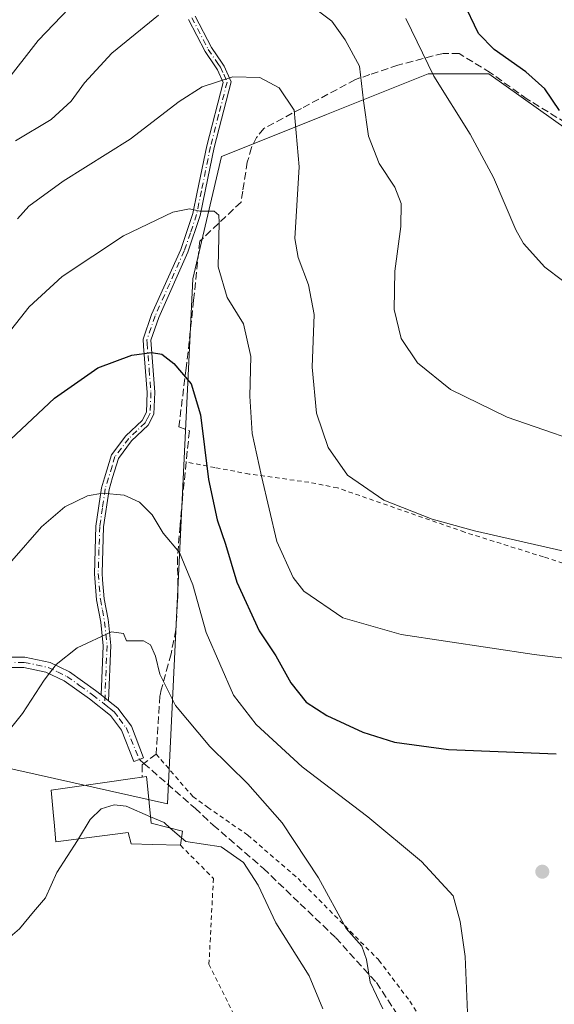
# Model space of a CAD drawing. Units: metres. Extents: x 626969 to 630383, y 4780512 to 4782890.
# Drawn here: x 628167 to 628286, y 4780929 to 4781148 of the extents above; entities that cross this region are included whole.
import ezdxf

# ---------------------------------------------------------------- set-up
doc = ezdxf.new("R2010")
doc.units = ezdxf.units.M
doc.header["$MEASUREMENT"] = 0
for name, pattern in [('DGN Style 2', [1.6480167562047852, 0.988810053722871, -0.6592067024819142]), ('DGN Style 3', [2.307223458686699, 1.648016756204785, -0.6592067024819142]), ('DGN Style 4', [2.6384748266838614, 1.318413404963828, -0.6592067024819142, 0.001648016756204785, -0.6592067024819142])]:
    doc.linetypes.add(name, pattern=pattern)
for name, color, linetype, lineweight in [('Alambrada', 7, 'DGN Style 2', 0), ('Camino Cxs', 7, 'Continuous', 0), ('Camino eje', 30, 'DGN Style 4', 13), ('Curva de nivel maestra', 30, 'Continuous', 30), ('Curva de nivel normal', 30, 'Continuous', 0), ('Edificación Cxs', 1, 'Continuous', 13), ('Muro lineal', 1, 'DGN Style 3', 13), ('Pastizal CxS', 92, 'Continuous', 0), ('Prado CxS', 92, 'Continuous', 0), ('Punto de cota en terreno', 7, 'Continuous', 0), ('Senda', 7, 'DGN Style 3', 0)]:
    doc.layers.add(name, color=color, linetype=linetype, lineweight=lineweight)

# ---------------------------------------------------------------- blocks, each defined once
blk = doc.blocks.new('*U6')
at = {"layer": 'Pastizal CxS', "color": 92, "linetype": 'Continuous', "lineweight": 0}
blk.add_polyline3d([(628338.6344999997, 4780923.7139, 534.7927999999956), (628320.9288999997, 4780939.2949, 544.7854999999981), (628310.3054999998, 4780954.8761, 551.103099999993), (628309.5972999996, 4780976.1229, 550.4812999999995), (628318.8038999997, 4781007.993100001, 542.851999999999), (628330.1359000001, 4781025.6985, 538.1964000000007), (628340.0515000002, 4781060.401699999, 530.4290999999939), (628338.9184999998, 4781088.3873, 525.0959000000003), (628271.3421, 4781136.444499999, 527.1959000000061), (628257.8267000001, 4781136.444700001, 530.8326999999991), (628235.2090999996, 4781127.4079, 538.6879999999946), (628230.6145000001, 4781125.5723, 539.9838000000018), (628211.8246999999, 4781118.065099999, 543.0350999999937), (628205.4886999996, 4781090.856899999, 546.7810000000027), (628199.8227000004, 4780973.9989, 564.3377999999939), (628145.1993000006, 4780986.272700001, 555.1325999999972), (628127.5532999998, 4780975.816299999, 551.6652000000031), (628104.6529000001, 4780962.2459, 546.6944999999978), (628029.5683000004, 4780959.2437, 540.5611000000063), (628017.5543000001, 4780953.2367, 539.8555000000051), (628019.0560999997, 4780890.1645, 559.3773999999976)], dxfattribs=at)
blk = doc.blocks.new('5PATER')
at = {"layer": 'Punto de cota en terreno', "linetype": 'Continuous', "lineweight": 0}
h = blk.add_hatch(color=51, dxfattribs=at)
edge = h.paths.add_edge_path()
edge.add_ellipse((0, 0), major_axis=(-0.1095731443231308, -0.1110710700762829), ratio=0.9994222409660322, start_angle=0, end_angle=360)

msp = doc.modelspace()

# ---------------------------------------------------------------- linework, layer by layer
at = {"layer": 'Alambrada', "color": 7, "linetype": 'DGN Style 2', "lineweight": 0}
for points in [[(628295.6901000004, 4781025.050100001, 542.2241000000067), (628283.5100999996, 4781028.960100001, 540.8506000000052), (628265.9501, 4781034.4801, 540.1536000000051), (628237.6901000004, 4781044.3101, 541.0905000000057), (628231.3000999996, 4781045.5601, 542.6080999999976), (628223.1401000004, 4781046.6801, 545.511400000003), (628218.0301000001, 4781047.390100001, 546.9823000000034), (628210.3901000004, 4781048.840100001, 549.9670999999944), (628204.0000999998, 4781050.0701, 552.9741000000067)], [(628197.3101000005, 4780985.100099999, 567.1573000000062), (628205.4600999998, 4780975.6501, 565.8032999999997), (628208.7701000003, 4780973.2501, 570.4171999999963), (628217.7100999998, 4780967.050100001, 581.2421999999933), (628228.9001000002, 4780957.380100001, 564.1597000000038), (628246.6901000004, 4780939.4301, 568.0791999999929), (628246.8901000004, 4780939.220100001, 567.9183000000048), (628253.7600999996, 4780930.110099999, 558.6178999999975), (628257.3201000001, 4780924.4001, 558.2507999999943)], [(628202.7301000003, 4780964.800100001, 568.4566000000051), (628210.0500999996, 4780957.420100001, 582.1670000000013), (628209.0701000001, 4780938.3301, 574.2553999999947), (628211.2600999996, 4780933.920100001, 571.6815999999963), (628215.9901000002, 4780924.3201, 572.0673999999999)]]:
    msp.add_polyline3d(points, dxfattribs=at)
at = {"layer": 'Camino Cxs', "color": 7, "linetype": 'Continuous', "lineweight": 0, "extrusion": (0.1483347688205856, -0.1175662251276512, 0.9819241208302086), "elevation": -468346.7795188241, "flags": 128}
msp.add_lwpolyline([(4137058.090077372, 2432686.320869531), (4137058.090077371, 2432684.189578941)], dxfattribs=at)
msp.add_lwpolyline([(4137058.090077372, 2432686.320869531), (4137058.090077371, 2432684.189578941)], dxfattribs=at)
at = {"layer": 'Camino Cxs', "color": 7, "linetype": 'Continuous', "lineweight": 0}
for points in [[(628206.0100999996, 4781149.300100001, 537.0792999999976), (628209.6501000002, 4781142.3101, 539.1633000000002), (628212.0301000001, 4781138.8201, 540.0111999999936), (628212.4801000003, 4781138.170100001, 540.1613000000071), (628214.0000999998, 4781134.670100001, 540.9903000000049), (628210.2301000003, 4781120.0701, 543.4440000000031), (628208.3201000001, 4781110.710100001, 544.889599999995), (628207.1401000004, 4781104.9001, 546.2032999999938), (628204.3601000002, 4781096.7401, 547.5), (628197.8800999997, 4781082.2601, 549.4829999999929), (628196.1101000002, 4781077.1601, 550.1312999999936), (628196.9901000002, 4781065.5801, 553.736699999994), (628196.8101000005, 4781060.720100001, 553.6894999999931), (628195.5601000005, 4781058.2601, 553.4054999999935), (628191.8601000002, 4781054.7501, 553.9079999999958), (628188.9101, 4781050.890100001, 554.2537000000011), (628187.6300999997, 4781046.640100001, 554.7960000000021), (628186.8201000001, 4781043.940099999, 555.1184000000068), (628185.6201, 4781035.670100001, 556.4729999999981), (628185.2600999996, 4781025.3201, 558.5734999999986), (628185.3800999997, 4781023.870100001, 559.0065000000031), (628185.7401000002, 4781019.6601, 559.7565999999933), (628186.6001000004, 4781015.050100001, 560.4302000000025), (628186.7100999998, 4781014.440099999, 560.4977000000072), (628187.2401000002, 4781009.2501, 560.906799999997), (628186.7202000003, 4780996.950200001, 565.2700000000041), (628185.0800999999, 4780998.2501, 565.6735000000045), (628185.5401, 4781009.200099999, 562.5749000000069), (628184.9751000004, 4781014.450099999, 562.3267999999953), (628184.0601000005, 4781019.440099999, 560.619000000006), (628183.5601000005, 4781025.1851, 559.0749999999971), (628183.9200999998, 4781035.8201, 556.4046999999991), (628185.1601, 4781044.3101, 555.0025000000023), (628185.8300999999, 4781046.540100001, 554.7032999999938), (628187.3701, 4781051.6801, 554.0274000000063), (628190.5900999998, 4781055.890100001, 553.6441000000051), (628194.1700999998, 4781059.300100001, 553.359700000001), (628195.1300999997, 4781061.1601, 553.4536999999982), (628195.2901, 4781065.550100001, 553.0944000000018), (628194.5100999996, 4781075.880100001, 550.1560000000027), (628194.3901000004, 4781077.380100001, 549.8871000000072), (628196.3000999996, 4781082.880100001, 549.1361000000034), (628202.7701000003, 4781097.360099999, 547.1918000000006), (628205.5000999998, 4781105.350099999, 545.9406000000017), (628206.4600999998, 4781110.090100001, 544.7994000000035), (628208.5701000001, 4781120.450099999, 543.0445000000036), (628212.2100999998, 4781134.530099999, 540.8301999999967), (628210.9801000003, 4781137.340100001, 540.2817000000068), (628210.3800999997, 4781138.2301, 540.0791999999929), (628208.1901000004, 4781141.440099999, 539.2842999999993), (628204.4801000003, 4781148.5601, 537.1282000000066)], [(628206.0100999996, 4781149.300100001, 537.0792999999976), (628209.6501000002, 4781142.3101, 539.1633000000002), (628212.0301000001, 4781138.8201, 540.0111999999936), (628212.4801000003, 4781138.170100001, 540.1613000000071), (628214.0000999998, 4781134.670100001, 540.9903000000049), (628210.2301000003, 4781120.0701, 543.4440000000031), (628208.3201000001, 4781110.710100001, 544.889599999995), (628207.1401000004, 4781104.9001, 546.2032999999938), (628204.3601000002, 4781096.7401, 547.5), (628197.8800999997, 4781082.2601, 549.4829999999929), (628196.1101000002, 4781077.1601, 550.1312999999936), (628196.9901000002, 4781065.5801, 553.736699999994), (628196.8101000005, 4781060.720100001, 553.6894999999931), (628195.5601000005, 4781058.2601, 553.4054999999935), (628191.8601000002, 4781054.7501, 553.9079999999958), (628188.9101, 4781050.890100001, 554.2537000000011), (628187.6300999997, 4781046.640100001, 554.7960000000021), (628186.8201000001, 4781043.940099999, 555.1184000000068), (628185.6201, 4781035.670100001, 556.4729999999981), (628185.2600999996, 4781025.3201, 558.5734999999986), (628185.3800999997, 4781023.870100001, 559.0065000000031), (628185.7401000002, 4781019.6601, 559.7565999999933), (628186.6001000004, 4781015.050100001, 560.4302000000025), (628186.7100999998, 4781014.440099999, 560.4977000000072), (628187.2401000002, 4781009.2501, 560.906799999997), (628186.7202000003, 4780996.950200001, 565.2700999999943)], [(628185.0800999999, 4780998.2501, 565.6735000000045), (628185.5401, 4781009.200099999, 562.5749000000069), (628184.9751000004, 4781014.450099999, 562.3267999999953), (628184.0601000005, 4781019.440099999, 560.619000000006), (628183.5601000005, 4781025.1851, 559.0749999999971), (628183.9200999998, 4781035.8201, 556.4046999999991), (628185.1601, 4781044.3101, 555.0025000000023), (628185.8300999999, 4781046.540100001, 554.7032999999938), (628187.3701, 4781051.6801, 554.0274000000063), (628190.5900999998, 4781055.890100001, 553.6441000000051), (628194.1700999998, 4781059.300100001, 553.359700000001), (628195.1300999997, 4781061.1601, 553.4536999999982), (628195.2901, 4781065.550100001, 553.0944000000018), (628194.5100999996, 4781075.880100001, 550.1560000000027), (628194.3901000004, 4781077.380100001, 549.8871000000072), (628196.3000999996, 4781082.880100001, 549.1361000000034), (628202.7701000003, 4781097.360099999, 547.1918000000006), (628205.5000999998, 4781105.350099999, 545.9406000000017), (628206.4600999998, 4781110.090100001, 544.7994000000035), (628208.5701000001, 4781120.450099999, 543.0445000000036), (628212.2100999998, 4781134.530099999, 540.8301999999967), (628210.9801000003, 4781137.340100001, 540.2817000000068), (628210.3800999997, 4781138.2301, 540.0791999999929), (628208.1901000004, 4781141.440099999, 539.2842999999993), (628204.4801000003, 4781148.5601, 537.1282000000066)], [(628159.8601000002, 4781006.6601, 577.9815999999992), (628168.0701000001, 4781006.630100001, 576.7507000000041), (628173.7500999998, 4781005.4451, 578.9342999999935), (628178.0500999996, 4781003.370100001, 568.7804000000033), (628183.8400999998, 4780999.2301, 565.7222999999941), (628185.0800999999, 4780998.2501, 565.6735000000045), (628186.7202000003, 4780996.950200001, 565.2700000000041), (628188.7901, 4780995.3101, 565.2605999999942), (628191.7901, 4780991.3301, 565.2118999999948), (628194.5100999996, 4780984.2401, 566.7513000000035), (628193.6201, 4780983.890100001, 566.626099999994), (628192.3601000002, 4780983.4101, 566.5090999999958), (628189.5900999998, 4780990.415100001, 567.7136000000028), (628187.1300999997, 4780993.690099999, 568.1343999999954), (628182.4501, 4780997.380100001, 568.7837000000001), (628176.8701, 4781001.380100001, 570.5574000000051), (628172.7550999997, 4781003.3201, 580.2115000000049), (628167.8400999998, 4781004.3301, 578.7538000000059), (628160.0500999996, 4781004.350099999, 577.6803999999975)], [(628159.8601000002, 4781006.6601, 577.9815999999992), (628168.0701000001, 4781006.630100001, 576.7507000000041), (628173.7500999998, 4781005.4451, 578.9342999999935), (628178.0500999996, 4781003.370100001, 568.7804000000033), (628183.8400999998, 4780999.2301, 565.7222999999941), (628185.0800999999, 4780998.2501, 565.6735000000045)], [(628186.7202000003, 4780996.950200001, 565.2700999999943), (628188.7901, 4780995.3101, 565.2605999999942), (628191.7901, 4780991.3301, 565.2118999999948), (628194.5100999996, 4780984.2401, 566.7513000000035), (628193.6201, 4780983.890100001, 566.626099999994), (628192.3601000002, 4780983.4101, 566.5090999999958), (628189.5900999998, 4780990.415100001, 567.7136000000028), (628187.1300999997, 4780993.690099999, 568.1343999999954), (628182.4501, 4780997.380100001, 568.7837000000001), (628176.8701, 4781001.380100001, 570.5574000000051), (628172.7550999997, 4781003.3201, 580.2115000000049), (628167.8400999998, 4781004.3301, 578.7538000000059), (628160.0500999996, 4781004.350099999, 577.6803999999975)]]:
    msp.add_polyline3d(points, dxfattribs=at)
at = {"layer": 'Camino eje', "color": 30, "linetype": 'DGN Style 4', "lineweight": 13}
for points in [[(628205.2451, 4781148.9301, 537.1021000000037), (628208.9200999998, 4781141.8751, 539.2223999999987), (628211.2050999999, 4781138.5251, 540.0440999999992), (628211.6174999997, 4781137.917500001, 540.1858999999968), (628212.3450999996, 4781136.350099999, 540.5053999999947), (628213.1051000003, 4781134.600099999, 540.9024999999965), (628211.2200999996, 4781127.300100001, 541.8840000000055), (628209.4001000002, 4781120.2601, 543.2448000000004), (628207.3901000004, 4781110.4001, 544.7915000000066), (628206.3201000001, 4781105.1251, 546.0687999999936), (628204.9301000005, 4781101.045100001, 546.8962999999932), (628203.5651000004, 4781097.050100001, 547.3377999999939), (628200.3251, 4781089.8101, 548.3459000000003), (628197.0900999998, 4781082.5701, 549.2676999999967), (628195.2500999998, 4781077.270099999, 550.0090999999958), (628195.3101000005, 4781076.520099999, 550.1440000000002), (628195.7550999997, 4781070.6251, 551.6922999999952), (628196.1401000004, 4781065.565099999, 553.4149999999936), (628195.9700999996, 4781060.940099999, 553.5820999999996), (628195.3450999996, 4781059.710100001, 553.4472999999998), (628194.8651000002, 4781058.780099999, 553.4030999999959), (628193.0151000004, 4781057.0251, 553.5479999999952), (628191.2251000004, 4781055.3201, 553.7736000000004), (628188.1401000004, 4781051.2851, 554.1431000000011), (628187.5000999998, 4781049.1601, 554.4242999999988), (628185.9901000002, 4781044.1251, 555.0620000000055), (628185.3701, 4781039.880100001, 555.7449000000051), (628184.7701000003, 4781035.745100001, 556.4382999999943), (628184.5900999998, 4781030.5701, 557.3227000000043), (628184.4101, 4781025.252499999, 558.8199000000022), (628184.9001000002, 4781019.550100001, 560.187300000005), (628185.3350999998, 4781017.1801, 560.4967000000033), (628185.8262999998, 4781014.5351, 561.3904999999941), (628186.1250999998, 4781011.8201, 561.8965000000027), (628186.3901000004, 4781009.225099999, 561.7436000000016), (628185.8399, 4780996.174100001, 566.9452000000019)], [(628163.8501000004, 4781005.495100001, 576.6662999999971), (628167.9550999999, 4781005.4801, 577.7225999999937), (628173.2632999998, 4781004.3851, 579.3883999999962), (628175.3551000003, 4781003.390100001, 574.3594000000012), (628177.4600999998, 4781002.3751, 568.2860999999976), (628180.3551000003, 4781000.3051, 567.3460999999952), (628183.1451000003, 4780998.3051, 567.1358999999939), (628185.8399, 4780996.174100001, 566.9452000000019)], [(628185.8399, 4780996.174100001, 566.9452000000019), (628186.9250999996, 4780995.3201, 566.7226999999984), (628187.9600999998, 4780994.5001, 566.5556999999973), (628189.1101000002, 4780992.970100001, 566.7929000000004), (628190.6101000002, 4780990.9801, 566.5267000000022), (628193.6201, 4780983.890100001, 566.626099999994)]]:
    msp.add_polyline3d(points, dxfattribs=at)
at = {"layer": 'Curva de nivel maestra', "color": 30, "linetype": 'Continuous', "lineweight": 30, "flags": 128}
for points, elevation in [([(628287.0800000001, 4781128.290100001), (628283.79, 4781133.090100001), (628279.5999999996, 4781136.9001), (628272.54, 4781141.860099999), (628269.0700000003, 4781145.380100001), (628265.5700000003, 4781152.6601)], 525), ([(628164.9100000003, 4781055.0601), (628174.7100000001, 4781064.300100001), (628184.3399999999, 4781071.0601), (628191.8799999999, 4781073.880100001), (628196.3099999997, 4781074.4301), (628198.6100000005, 4781074.040100001), (628201.25, 4781072.0001), (628205.0700000003, 4781067.4801), (628207.1699999999, 4781060.540100001), (628208.9500000002, 4781046.210100001), (628210.8799999999, 4781037.220100001), (628212.7699999996, 4781031.770099999), (628215.25, 4781023.350099999), (628220.2000000002, 4781012.4801), (628223.9100000003, 4781006.920100001), (628227.3200000003, 4781000.960100001), (628230.7199999997, 4780996.670100001), (628235.2800000003, 4780993.670100001), (628243.2800000003, 4780990.0001), (628250.3200000003, 4780987.710100001), (628262.3399999999, 4780986.100099999), (628286.3300000001, 4780985.130100001)], 550)]:
    msp.add_lwpolyline(points, dxfattribs=dict(at, elevation=elevation))
at = {"layer": 'Curva de nivel normal', "color": 30, "linetype": 'Continuous', "lineweight": 0, "flags": 128}
for points, elevation in [([(628228.7400000002, 4781153.939999999), (628236.4000000004, 4781148.15), (628239.3799999999, 4781144.029999999), (628242.5599999997, 4781138.15), (628243.4400000004, 4781130.41), (628244.5800000001, 4781122.59), (628246.9600000001, 4781116.460000001), (628250.4600000001, 4781111.220000001), (628251.8300000001, 4781107.57), (628251.7300000006, 4781102.470000001), (628250.4299999997, 4781092.51), (628250.29, 4781084.029999999), (628251.8399999999, 4781077.57), (628255.4699999997, 4781072.16), (628262.8499999996, 4781066.24), (628275.4600000001, 4781060.050000001), (628297.7599999999, 4781052.33)], 535), ([(628163.4600000001, 4781134.140000001), (628171.0499999998, 4781143.82), (628179.6500000004, 4781152.83)], 530), ([(628166.04, 4781121.5), (628173.9600000001, 4781126.26), (628178.3799999999, 4781130.33), (628181.3300000001, 4781134.470000001), (628187.4800000006, 4781141.050000001), (628197.8600000005, 4781149.5)], 535), ([(628252.8799999999, 4781148.74), (628259.1399999997, 4781135.91), (628267.1799999997, 4781123), (628272.4000000004, 4781113.359999999), (628277.3200000003, 4781101.730000001), (628279.0499999998, 4781098.689999999), (628283.8099999997, 4781093.439999999), (628295.5899999999, 4781084.539999999)], 530), ([(628307.25, 4781025.869999999), (628268.1399999997, 4781034.779999999), (628258.7199999997, 4781037.390000001), (628248, 4781041.600000001), (628239.8600000005, 4781047.140000001), (628235.5800000001, 4781053.310000001), (628233, 4781060.91), (628232.04, 4781071.15), (628232.4600000001, 4781082.859999999), (628231.1799999997, 4781089.480000001), (628228.8799999999, 4781095.560000001), (628228.1799999997, 4781099.789999999), (628229.1200000001, 4781115.730000001), (628227.9900000002, 4781128.369999999), (628224.6600000003, 4781133.32), (628220.3899999997, 4781135.66), (628214.3799999999, 4781135.779999999), (628207.5599999997, 4781133.58), (628202.4400000004, 4781130.279999999), (628191.5599999997, 4781121.880000001), (628176.6299999999, 4781112.529999999), (628169, 4781107), (628166.4699999997, 4781104.180000001)], 540), ([(628302.3499999996, 4781004.640000001), (628281.4199999999, 4781007.24), (628251.8099999997, 4781011.699999999), (628238.8600000005, 4781015.41), (628230.1799999997, 4781021.359999999), (628227.79, 4781024.4), (628224.1399999997, 4781032.41), (628220.7599999999, 4781046.939999999), (628218.7000000002, 4781056.449999999), (628218.1399999997, 4781064.699999999), (628218.3499999996, 4781073.550000001), (628216.7699999996, 4781080.779999999), (628213.1200000001, 4781086.640000001), (628211.0899999999, 4781093.529999999), (628211.3300000001, 4781103.34), (628211.2400000002, 4781105.02), (628210.2100000001, 4781105.92), (628207.04, 4781105.92), (628204.7100000001, 4781106.4), (628201.04, 4781105.630000001), (628190.04, 4781100.42), (628176.3799999999, 4781091.32), (628169.04, 4781084.630000001), (628164.0700000003, 4781078.310000001)], 545), ([(628266.79, 4780922.220000001), (628266.0599999997, 4780940.029999999), (628264.9600000001, 4780947.850000001), (628263.4400000004, 4780953.58), (628256.3600000005, 4780961.180000001), (628244.4299999997, 4780971.15), (628229.8399999999, 4780982.230000001), (628219.5899999999, 4780991.640000001), (628214.5, 4780998.220000001), (628208.4199999999, 4781012.16), (628205.5, 4781022.77), (628202.4900000002, 4781029.970000001), (628198.8399999999, 4781034.25), (628196.4600000001, 4781038.32), (628193.5899999999, 4781041.109999999), (628190.1799999997, 4781042.699999999), (628185.3799999999, 4781043.140000001), (628182.04, 4781042.58), (628176.9699999997, 4781040.08), (628171.7599999999, 4781035.680000001), (628165.2199999997, 4781028.08)], 555), ([(628247.7599999999, 4780928.380000001), (628244.9600000001, 4780934.350000001), (628244.1500000004, 4780939.4), (628243.0499999998, 4780942.359999999), (628239.5899999999, 4780946.300000001), (628233.4100000003, 4780957.58), (628225.3200000003, 4780969.82), (628217.7100000001, 4780978.49), (628209.2599999999, 4780986.77), (628201.5999999996, 4780995.91), (628198.0999999996, 4781002.84), (628197.1500000004, 4781006.890000001), (628196.0199999996, 4781009.430000001), (628194.5099999999, 4781010.26), (628190.7100000001, 4781010.310000001), (628190.0499999998, 4781011.9), (628187.4000000004, 4781012.279999999), (628179.7100000001, 4781008.74), (628175.0599999997, 4781005.02), (628172.3600000005, 4781001.5), (628167.5999999996, 4780994.109999999), (628160.2999999998, 4780985.109999999)], 560), ([(628180.0044999998, 4780966.209899999), (628182.6600000003, 4780970.539999999), (628185.04, 4780972.9), (628187.9600000001, 4780973.810000001), (628190.6399999997, 4780973.529999999), (628196.0486000003, 4780971.159700001)], 565), ([(628196.0486000003, 4780971.159700001), (628199.0599999997, 4780969.84), (628200.4643999999, 4780968.6239)], 565), ([(628200.4643999999, 4780968.6239), (628202.9633, 4780966.459799999)], 565), ([(628136.04, 4780926.350000001), (628142.8899999997, 4780930.130000001), (628148.9299999997, 4780931.51), (628153.4500000002, 4780934.289999999), (628162.7800000003, 4780942.630000001), (628166.9199999999, 4780946.189999999), (628169.9800000006, 4780949.960000001), (628172.6699999999, 4780953.109999999), (628175.2000000002, 4780958.77), (628179.79, 4780965.859999999), (628180.0044999998, 4780966.209899999)], 565), ([(628202.9633, 4780966.459799999), (628203.9100000003, 4780965.640000001), (628211.7699999996, 4780964.430000001), (628216.7599999999, 4780960.939999999), (628219.9800000006, 4780955.890000001), (628223.9400000004, 4780947.550000001), (628231.3399999999, 4780935.720000001), (628234.3799999999, 4780928.42)], 565)]:
    msp.add_lwpolyline(points, dxfattribs=dict(at, elevation=elevation))
at = {"layer": 'Edificación Cxs', "color": 1, "linetype": 'Continuous', "lineweight": 13, "elevation": 572.0780999999986, "flags": 128}
msp.add_lwpolyline([(628203.1700999998, 4780967.9301), (628202.7301000003, 4780964.800100001), (628196.4001000002, 4780964.9801), (628191.7200999996, 4780965.130100001), (628191.0900999998, 4780967.630100001), (628182.4401000004, 4780966.520099999), (628174.9801000003, 4780965.5701), (628174.6101000002, 4780969.9301), (628174.4801000003, 4780971.360099999), (628173.9801000003, 4780977.090100001), (628185.3501000004, 4780978.690099999), (628192.0701000001, 4780979.640100001), (628194.2100999998, 4780979.940099999), (628195.1801000005, 4780980.090100001), (628195.3000999996, 4780978.780099999), (628196.1901000004, 4780969.720100001)], close=True, dxfattribs=at)
at = {"layer": 'Edificación Cxs', "color": 1, "linetype": 'Continuous', "lineweight": 13, "extrusion": (-0.03159461710372109, -0.2247526173069135, 0.9739035071216046), "elevation": -1093828.554919335, "flags": 128}
msp.add_lwpolyline([(-43454.51843413361, 4696162.762598842), (-43454.51843413361, 4696159.517128222)], dxfattribs=at)
at = {"layer": 'Edificación Cxs', "color": 1, "linetype": 'Continuous', "lineweight": 13}
for points in [[(628202.7301000003, 4780964.800100001, 568.4566000000051), (628196.4001000002, 4780964.9801, 568.5399999999936), (628191.7200999996, 4780965.130100001, 570.359700000001), (628191.0900999998, 4780967.630100001, 568.8703999999998), (628182.4401000004, 4780966.520099999, 569.2348999999958), (628174.9801000003, 4780965.5701, 572.0780999999988), (628174.6101000002, 4780969.9301, 570.7259999999952), (628174.4801000003, 4780971.360099999, 570.1065999999992), (628173.9801000003, 4780977.090100001, 566.1996999999974), (628185.3501000004, 4780978.690099999, 567.4308000000019), (628192.0701000001, 4780979.640100001, 567.1895999999979), (628194.2100999998, 4780979.940099999, 566.575800000006)], [(628194.2100999998, 4780979.940099999, 566.575800000006), (628195.1801000005, 4780980.090100001, 566.2734999999957), (628195.3000999996, 4780978.780099999, 566.4109999999928), (628196.1901000004, 4780969.720100001, 567.8904999999941), (628203.1700999998, 4780967.9301, 569.1931999999942)]]:
    msp.add_polyline3d(points, dxfattribs=at)
at = {"layer": 'Muro lineal', "color": 1, "linetype": 'DGN Style 3', "lineweight": 13}
msp.add_polyline3d([(628288.4700999996, 4781125.530099999, 526.6481000000058), (628279.8701, 4781130.8301, 527.5035999999964), (628271.6901000004, 4781136.6801, 528.5074000000022), (628264.7600999996, 4781140.940099999, 528.4250999999931), (628261.1700999998, 4781141.0001, 529.4851999999955), (628251.1201, 4781138.380100001, 533.1043999999965), (628244.8501000004, 4781136.2601, 535.292300000001), (628241.6401000004, 4781135.1601, 536.3696999999956), (628229.6401000004, 4781128.7401, 540.561400000006), (628221.3000999996, 4781124.290100001, 547.1062999999995), (628219.6601, 4781122.300100001, 547.9861999999994), (628218.5500999996, 4781120.0701, 547.1592999999993), (628217.6001000004, 4781116.8201, 546.3920999999973), (628216.5800999999, 4781110.340100001, 546.0151999999945), (628216.2001, 4781107.890100001, 546.8705000000045), (628207.0100999996, 4781099.210100001, 547.3718999999984), (628205.6501000002, 4781086.0801, 550.1634000000049), (628204.0000999998, 4781070.9301, 552.9315999999963), (628202.3501000004, 4781057.9101, 554.0648999999976), (628204.7100999998, 4781057.040100001, 553.3147000000026), (628204.0000999998, 4781050.0701, 552.9741000000067), (628203.1401000004, 4781041.8301, 553.7192000000068), (628202.6401000004, 4781035.960100001, 554.6695000000036), (628202.0601000005, 4781028.860099999, 556.0463000000018), (628202.1601, 4781020.4901, 557.3068000000058), (628201.6901000004, 4781012.710100001, 558.3972000000067), (628200.6201, 4781007.390100001, 561.305600000007), (628199.9801000003, 4781005.040100001, 562.2804999999935), (628198.4600999998, 4780999.360099999, 563.3169999999955), (628198.1700999998, 4780998.210100001, 563.2765999999974), (628198.1601, 4780998.040100001, 563.2461999999941), (628197.3101000005, 4780985.100099999, 567.1573000000062), (628194.6001000004, 4780983.020099999, 566.2114000000003), (628194.1700999998, 4780982.710100001, 566.105899999995), (628194.2100999998, 4780979.940099999, 566.575800000006)], dxfattribs=at)
at = {"layer": 'Pastizal CxS', "color": 92, "linetype": 'Continuous', "lineweight": 0}
msp.add_polyline3d([(628338.6344999997, 4780923.7139, 534.7927999999956), (628320.9288999997, 4780939.2949, 544.7854999999981), (628310.3054999998, 4780954.8761, 551.103099999993), (628309.5972999996, 4780976.1229, 550.4812999999995), (628318.8038999997, 4781007.993100001, 542.851999999999), (628330.1359000001, 4781025.6985, 538.1964000000007), (628340.0515000002, 4781060.401699999, 530.4290999999939), (628338.9184999998, 4781088.3873, 525.0959000000003), (628271.3421, 4781136.444499999, 527.1959000000061), (628257.8267000001, 4781136.444700001, 530.8326999999991), (628235.2090999996, 4781127.4079, 538.6879999999946), (628230.6145000001, 4781125.5723, 539.9838000000018), (628211.8246999999, 4781118.065099999, 543.0350999999937), (628205.4886999996, 4781090.856899999, 546.7810000000027), (628199.8227000004, 4780973.9989, 564.3377999999939), (628145.1993000006, 4780986.272700001, 555.1325999999972), (628127.5532999998, 4780975.816299999, 551.6652000000031), (628104.6529000001, 4780962.2459, 546.6944999999978), (628029.5683000004, 4780959.2437, 540.5611000000063), (628017.5543000001, 4780953.2367, 539.8555000000051), (628019.0560999997, 4780890.1645, 559.3773999999976)], dxfattribs=at)
at = {"layer": 'Prado CxS', "color": 92, "linetype": 'Continuous', "lineweight": 0}
for points in [[(628019.0560999997, 4780890.1645, 559.3773999999976), (628017.5543000001, 4780953.2367, 539.8555000000051), (628029.5683000004, 4780959.2437, 540.5611000000063), (628104.6529000001, 4780962.2459, 546.6944999999978), (628127.5532999998, 4780975.816299999, 551.6652000000031), (628145.1993000006, 4780986.272700001, 555.1325999999972), (628199.8227000004, 4780973.9989, 564.3377999999939), (628205.4886999996, 4781090.856899999, 546.7810000000027), (628211.8246999999, 4781118.065099999, 543.0350999999937), (628230.6145000001, 4781125.5723, 539.9838000000018), (628235.2090999996, 4781127.4079, 538.6879999999946), (628257.8267000001, 4781136.444700001, 530.8326999999991), (628271.3421, 4781136.444499999, 527.1959000000061), (628338.9184999998, 4781088.3873, 525.0959000000003), (628340.0515000002, 4781060.401699999, 530.4290999999939), (628330.1359000001, 4781025.6985, 538.1964000000007), (628318.8038999997, 4781007.993100001, 542.851999999999), (628309.5972999996, 4780976.1229, 550.4812999999995), (628310.3054999998, 4780954.8761, 551.103099999993), (628320.9288999997, 4780939.2949, 544.7854999999981), (628338.6344999997, 4780923.7139, 534.7927999999956)], [(628338.6344999997, 4780923.7139, 534.7927999999956), (628320.9288999997, 4780939.2949, 544.7854999999981), (628310.3054999998, 4780954.8761, 551.103099999993), (628309.5972999996, 4780976.1229, 550.4812999999995), (628318.8038999997, 4781007.993100001, 542.851999999999), (628330.1359000001, 4781025.6985, 538.1964000000007), (628340.0515000002, 4781060.401699999, 530.4290999999939), (628338.9184999998, 4781088.3873, 525.0959000000003), (628271.3421, 4781136.444499999, 527.1959000000061), (628257.8267000001, 4781136.444700001, 530.8326999999991), (628235.2090999996, 4781127.4079, 538.6879999999946), (628230.6145000001, 4781125.5723, 539.9838000000018), (628211.8246999999, 4781118.065099999, 543.0350999999937), (628205.4886999996, 4781090.856899999, 546.7810000000027), (628199.8227000004, 4780973.9989, 564.3377999999939), (628145.1993000006, 4780986.272700001, 555.1325999999972), (628127.5532999998, 4780975.816299999, 551.6652000000031), (628104.6529000001, 4780962.2459, 546.6944999999978), (628029.5683000004, 4780959.2437, 540.5611000000063), (628017.5543000001, 4780953.2367, 539.8555000000051), (628019.0560999997, 4780890.1645, 559.3773999999976)]]:
    msp.add_polyline3d(points, dxfattribs=at)
at = {"layer": 'Senda', "color": 7, "linetype": 'DGN Style 3', "lineweight": 0}
msp.add_polyline3d([(628193.6201, 4780983.890100001, 566.626099999994), (628194.6001000004, 4780983.030099999, 566.2158000000054), (628205.9600999998, 4780973.030099999, 568.5687000000034), (628210.0000999998, 4780969.290100001, 578.9361000000063), (628221.1700999998, 4780959.6501, 576.5935000000027), (628229.3901000004, 4780951.770099999, 565.4134000000049), (628237.2701000003, 4780944.2401, 563.7201999999961), (628246.3400999998, 4780934.2501, 564.3353999999963), (628253.7401000002, 4780922.970100001, 560.7011000000057)], dxfattribs=at)

# ---------------------------------------------------------------- block references
at = {"layer": 'Pastizal CxS', "color": 92, "linetype": 'Continuous', "lineweight": 0}
msp.add_blockref('*U6', (0, 0), dxfattribs=at)
at = {"layer": 'Punto de cota en terreno', "color": 7, "linetype": 'Continuous', "lineweight": 0, "xscale": 10, "yscale": 10, "zscale": 10}
msp.add_blockref('5PATER', (628283.25, 4780958.92, 554.179999999993), dxfattribs=at)

doc.saveas('drawing.dxf')
